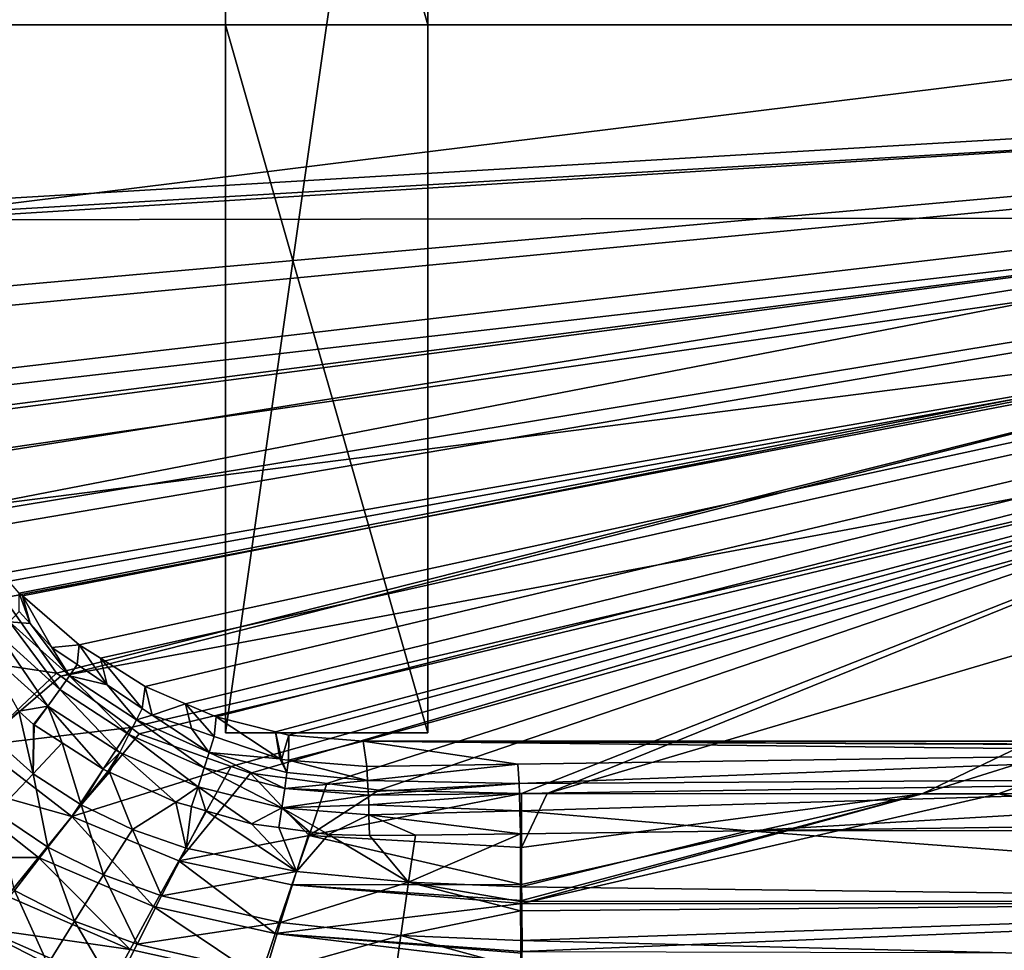
# Model space of a CAD drawing. Extents: x -848 to 848, y -375 to 375.
# Drawn here: x -379 to -136, y -229 to 1 of the extents above; entities that cross this region are included whole.
import ezdxf

# ---------------------------------------------------------------- set-up
doc = ezdxf.new("R2010")
doc.units = 0
doc.header["$MEASUREMENT"] = 0
doc.layers.add('LAYER00001', color=7, linetype='CONTINUOUS')
doc.layers.add('LAYER00002', color=7, linetype='CONTINUOUS')

msp = doc.modelspace()

# ---------------------------------------------------------------- linework, layer by layer
at = {"layer": 'LAYER00001', "color": 7}
for points in [[(-316.12, 174.73, 97.25), (-312.96, 175.52, 97.27), (341.24, 0, 91.76)], [(341.24, 0, 91.76), (-312.96, 175.52, 97.27), (-294.47, 177.07, 97.32)], [(341.24, 0, 91.76), (-294.47, 177.07, 97.32), (149.01, 177.07, 97.32)], [(341.24, 0, 91.76), (-330.92, 171, 97.13), (-316.12, 174.73, 97.25)], [(341.24, 0, 91.76), (-338.35, 167.81, 97.03), (-330.92, 171, 97.13)], [(-348.27, 163.55, 96.9), (-338.35, 167.81, 97.03), (341.24, 0, 91.76)], [(341.24, 0, 91.76), (-359.43, 156.54, 96.68), (-348.27, 163.55, 96.9)], [(-364.62, 153.28, 96.57), (-359.43, 156.54, 96.68), (341.24, 0, 91.76)], [(341.24, 0, 91.76), (-378.72, 141.15, 96.19), (-364.62, 153.28, 96.57)], [(341.24, 0, 91.76), (-379.28, 140.67, 96.18), (-378.72, 141.15, 96.19)], [(-392.57, 125.36, 95.7), (-379.28, 140.67, 96.18), (341.24, 0, 91.76)], [(341.24, 0, 91.76), (-395.1, 121.43, 95.57), (-392.57, 125.36, 95.7)], [(341.24, 0, 91.76), (-403.78, 107.92, 95.15), (-395.1, 121.43, 95.57)], [(-408.15, 98.38, 94.85), (-403.78, 107.92, 95.15), (341.24, 0, 91.76)], [(-412.61, 88.66, 94.54), (-408.15, 98.38, 94.85), (341.24, 0, 91.76)], [(341.24, 0, 91.76), (-417.37, 72.73, 94.04), (-412.61, 88.66, 94.54)], [(341.24, 0, 91.76), (-418.86, 67.72, 93.89), (-417.37, 72.73, 94.04)], [(-422.2, 45.27, 93.18), (-418.86, 67.72, 93.89), (341.24, 0, 91.76)], [(-25.13, 0, 121.84), (-404.41, 46.94, 133.8), (-406.47, 0, 133.82)], [(-25.13, 0, 121.84), (-24.41, 24.53, 121.84), (-404.41, 46.94, 133.8)], [(341.24, 0, 91.76), (-423.91, 0, 91.76), (-422.2, 45.27, 93.18)], [(341.24, 0, 91.76), (-422.2, -45.27, 93.18), (-423.91, 0, 91.76)], [(341.24, 0, 91.76), (-418.84, -67.82, 93.89), (-422.2, -45.27, 93.18)], [(-417.38, -72.74, 94.04), (-418.84, -67.82, 93.89), (341.24, 0, 91.76)], [(341.24, 0, 91.76), (-412.69, -88.47, 94.54), (-417.38, -72.74, 94.04)], [(341.24, 0, 91.76), (-408.15, -98.38, 94.85), (-412.69, -88.47, 94.54)], [(-403.89, -107.72, 95.14), (-408.15, -98.38, 94.85), (341.24, 0, 91.76)], [(-404.41, -46.94, 133.8), (-25.13, 0, 121.84), (-406.47, 0, 133.82)], [(-24.41, -24.53, 121.84), (-25.13, 0, 121.84), (-404.41, -46.94, 133.8)], [(341.24, 0, 91.76), (-395.11, -121.44, 95.57), (-403.89, -107.72, 95.14)], [(341.24, 0, 91.76), (-392.74, -125.13, 95.69), (-395.11, -121.44, 95.57)], [(341.24, 0, 91.76), (-379.5, -140.45, 96.17), (-392.74, -125.13, 95.69)], [(-378.71, -141.13, 96.19), (-379.5, -140.45, 96.17), (341.24, 0, 91.76)], [(341.24, 0, 91.76), (-364.63, -153.27, 96.57), (-378.71, -141.13, 96.19)], [(341.24, 0, 91.76), (-359.43, -156.54, 96.68), (-364.63, -153.27, 96.57)], [(-348.38, -163.49, 96.89), (-359.43, -156.54, 96.68), (341.24, 0, 91.76)], [(341.24, 0, 91.76), (-338.35, -167.8, 97.03), (-348.38, -163.49, 96.89)], [(341.24, 0, 91.76), (-330.84, -171.03, 97.13), (-338.35, -167.8, 97.03)], [(-316.12, -174.72, 97.25), (-330.84, -171.03, 97.13), (341.24, 0, 91.76)], [(341.24, 0, 91.76), (-312.86, -175.54, 97.27), (-316.12, -174.72, 97.25)], [(341.24, 0, 91.76), (-294.47, -177.07, 97.32), (-312.86, -175.54, 97.27)], [(149.01, -177.07, 97.32), (-294.47, -177.07, 97.32), (341.24, 0, 91.76)], [(-404.41, -46.94, 133.8), (-404.35, -48.19, 133.8), (-24.41, -24.53, 121.84)], [(-24.41, -24.53, 121.84), (-404.35, -48.19, 133.8), (-22.4, -47.62, 121.84)], [(-22.4, -47.62, 121.84), (-404.35, -48.19, 133.8), (-398.66, -90.9, 133.74)], [(-22.4, -47.62, 121.84), (-398.66, -90.9, 133.74), (-397.98, -95.97, 133.74)], [(-397.98, -95.97, 133.74), (-395.76, -107.36, 133.71), (-22.4, -47.62, 121.84)], [(-22.4, -47.62, 121.84), (-395.76, -107.36, 133.71), (-391.87, -119.26, 133.65)], [(-22.4, -47.62, 121.84), (-391.87, -119.26, 133.65), (-18.91, -71.75, 121.84)], [(-18.91, -71.75, 121.84), (-391.87, -119.26, 133.65), (-386.4, -135.99, 133.56)], [(-18.91, -71.75, 121.84), (-386.4, -135.99, 133.56), (-385.7, -138.15, 133.55)], [(-385.7, -138.15, 133.55), (-383.29, -141.59, 133.5), (-18.91, -71.75, 121.84)], [(-383.29, -141.59, 133.5), (-370.31, -160.21, 133.21), (-18.91, -71.75, 121.84)], [(-18.91, -71.75, 121.84), (-370.31, -160.21, 133.21), (-369.22, -161.01, 133.18)], [(-18.91, -71.75, 121.84), (-369.22, -161.01, 133.18), (-14.2, -94.8, 121.84)], [(-14.2, -94.8, 121.84), (-369.22, -161.01, 133.18), (-351.89, -173.68, 132.74)], [(-14.2, -94.8, 121.84), (-351.89, -173.68, 132.74), (-349.8, -175.21, 132.68)], [(-349.8, -175.21, 132.68), (-327.09, -183.27, 132.05), (-14.2, -94.8, 121.84)], [(-327.09, -183.27, 132.05), (-322.36, -184.95, 131.92), (-14.2, -94.8, 121.84)], [(-14.2, -94.8, 121.84), (-322.36, -184.95, 131.92), (-303.45, -187.47, 131.36)], [(-14.2, -94.8, 121.84), (-303.45, -187.47, 131.36), (-290.61, -189.18, 130.99)], [(-290.61, -189.18, 130.99), (-255.31, -189.97, 129.93), (-14.2, -94.8, 121.84)], [(-14.2, -94.8, 121.84), (-255.31, -189.97, 129.93), (-249.04, -189.97, 129.74)], [(-14.2, -94.8, 121.84), (-249.04, -189.97, 129.74), (-7.89, -118.6, 121.84)], [(-7.89, -118.6, 121.84), (-249.04, -189.97, 129.74), (-156.35, -190.05, 126.97)], [(-7.89, -118.6, 121.84), (-156.35, -190.05, 126.97), (-0.45, -141.26, 121.84)], [(-378.71, -141.13, 96.19), (-376.77, -147.95, 110.05), (-379.5, -140.45, 96.17)], [(-376.77, -147.95, 110.05), (-379.46, -144.96, 110), (-379.5, -140.45, 96.17)], [(-364.63, -153.27, 96.57), (-371.42, -153.91, 110.17), (-378.71, -141.13, 96.19)], [(-378.71, -141.13, 96.19), (-371.42, -153.91, 110.17), (-376.77, -147.95, 110.05)], [(-383.29, -141.59, 133.5), (-406.11, -154.87, 135.74), (-370.31, -160.21, 133.21)], [(-0.45, -141.26, 121.84), (-156.35, -190.05, 126.97), (-137.55, -190.02, 126.41)], [(-72.4, -189.93, 124.5), (-0.45, -141.26, 121.84), (-137.55, -190.02, 126.41)], [(-381.91, -147.56, 115.37), (-379.46, -144.96, 110), (-376.77, -147.95, 110.05)], [(-384.66, -150.5, 119.78), (-381.91, -147.56, 115.37), (-369.44, -164.24, 119.62)], [(-369.44, -164.24, 119.62), (-381.91, -147.56, 115.37), (-367.09, -160.9, 115.45)], [(-381.91, -147.56, 115.37), (-376.77, -147.95, 110.05), (-367.09, -160.9, 115.45)], [(-367.09, -160.9, 115.45), (-376.77, -147.95, 110.05), (-371.42, -153.91, 110.17)], [(-384.66, -150.5, 119.78), (-372.44, -168.4, 122.42), (-388.24, -154.21, 122.8)], [(-369.44, -164.24, 119.62), (-372.44, -168.4, 122.42), (-384.66, -150.5, 119.78)], [(-364.63, -153.27, 96.57), (-365.2, -158.1, 110.27), (-371.42, -153.91, 110.17)], [(-364.63, -153.27, 96.57), (-357.77, -163.11, 110.39), (-365.2, -158.1, 110.27)], [(-359.43, -156.54, 96.68), (-357.77, -163.11, 110.39), (-364.63, -153.27, 96.57)], [(-370.31, -160.21, 133.21), (-406.11, -154.87, 135.74), (-389.3, -178.14, 135.34)], [(-372.44, -168.4, 122.42), (-379.62, -169.66, 123.75), (-388.24, -154.21, 122.8)], [(-367.09, -160.9, 115.45), (-371.42, -153.91, 110.17), (-365.2, -158.1, 110.27)], [(-367.09, -160.9, 115.45), (-365.2, -158.1, 110.27), (-357.77, -163.11, 110.39)], [(-348.38, -163.49, 96.89), (-349.14, -168.93, 110.53), (-359.43, -156.54, 96.68)], [(-359.43, -156.54, 96.68), (-349.14, -168.93, 110.53), (-357.77, -163.11, 110.39)], [(-370.31, -160.21, 133.21), (-389.3, -178.14, 135.34), (-369.22, -161.01, 133.18)], [(-369.22, -161.01, 133.18), (-389.3, -178.14, 135.34), (-351.89, -173.68, 132.74)], [(-369.44, -164.24, 119.62), (-367.09, -160.9, 115.45), (-352.36, -175.41, 119.38)], [(-367.09, -160.9, 115.45), (-357.77, -163.11, 110.39), (-350.53, -171.75, 115.46)], [(-352.36, -175.41, 119.38), (-367.09, -160.9, 115.45), (-350.53, -171.75, 115.46)], [(-369.44, -164.24, 119.62), (-354.65, -179.88, 122), (-372.44, -168.4, 122.42)], [(-352.36, -175.41, 119.38), (-354.65, -179.88, 122), (-369.44, -164.24, 119.62)], [(-357.77, -163.11, 110.39), (-349.14, -168.93, 110.53), (-350.53, -171.75, 115.46)], [(-348.38, -163.49, 96.89), (-346.65, -170.61, 110.57), (-349.14, -168.93, 110.53)], [(-338.35, -167.8, 97.03), (-346.65, -170.61, 110.57), (-348.38, -163.49, 96.89)], [(-338.35, -167.8, 97.03), (-336.93, -173.94, 110.57), (-346.65, -170.61, 110.57)], [(-330.84, -171.03, 97.13), (-331.32, -175.86, 110.56), (-338.35, -167.8, 97.03)], [(-331.32, -175.86, 110.56), (-336.93, -173.94, 110.57), (-338.35, -167.8, 97.03)], [(-376, -185.08, 124.38), (-386.59, -175.73, 124.63), (-379.62, -169.66, 123.75)], [(-372.44, -168.4, 122.42), (-375.98, -172.88, 123.63), (-379.62, -169.66, 123.75)], [(-379.62, -169.66, 123.75), (-375.98, -172.88, 123.63), (-376, -185.08, 124.38)], [(-375.81, -172.99, 123.62), (-375.98, -172.88, 123.63), (-372.44, -168.4, 122.42)], [(-372.44, -168.4, 122.42), (-368.84, -177.49, 123.43), (-375.81, -172.99, 123.62)], [(-354.65, -179.88, 122), (-358.75, -183.99, 123.15), (-372.44, -168.4, 122.42)], [(-372.44, -168.4, 122.42), (-358.75, -183.99, 123.15), (-368.84, -177.49, 123.43)], [(-350.53, -171.75, 115.46), (-349.14, -168.93, 110.53), (-346.65, -170.61, 110.57)], [(-352.36, -175.41, 119.38), (-350.53, -171.75, 115.46), (-333.74, -183.66, 119.05)], [(-350.53, -171.75, 115.46), (-346.65, -170.61, 110.57), (-332.53, -179.8, 115.33)], [(-333.74, -183.66, 119.05), (-350.53, -171.75, 115.46), (-332.53, -179.8, 115.33)], [(-332.53, -179.8, 115.33), (-346.65, -170.61, 110.57), (-336.93, -173.94, 110.57)], [(-330.84, -171.03, 97.13), (-315.04, -181.44, 110.56), (-331.32, -175.86, 110.56)], [(-316.12, -174.72, 97.25), (-315.04, -181.44, 110.56), (-330.84, -171.03, 97.13)], [(-366.52, -195.64, 134.79), (-351.89, -173.68, 132.74), (-389.3, -178.14, 135.34)], [(-375.98, -172.88, 123.63), (-375.81, -172.99, 123.62), (-376, -185.08, 124.38)], [(-376, -185.08, 124.38), (-375.81, -172.99, 123.62), (-368.84, -177.49, 123.43)], [(-366.52, -195.64, 134.79), (-349.8, -175.21, 132.68), (-351.89, -173.68, 132.74)], [(-332.53, -179.8, 115.33), (-336.93, -173.94, 110.57), (-331.32, -175.86, 110.56)], [(-312.86, -175.54, 97.27), (-314.67, -181.57, 110.56), (-316.12, -174.72, 97.25)], [(-316.12, -174.72, 97.25), (-314.67, -181.57, 110.56), (-315.04, -181.44, 110.56)], [(-385.15, -194.68, 127.06), (-386.59, -175.73, 124.63), (-376, -185.08, 124.38)], [(-376, -185.08, 124.38), (-368.84, -177.49, 123.43), (-364.19, -192.79, 124.09)], [(-364.19, -192.79, 124.09), (-368.84, -177.49, 123.43), (-358.75, -183.99, 123.15)], [(-366.52, -195.64, 134.79), (-327.09, -183.27, 132.05), (-349.8, -175.21, 132.68)], [(-352.36, -175.41, 119.38), (-335.25, -188.33, 121.53), (-354.65, -179.88, 122)], [(-333.74, -183.66, 119.05), (-335.25, -188.33, 121.53), (-352.36, -175.41, 119.38)], [(-315.04, -181.44, 110.56), (-332.53, -179.8, 115.33), (-331.32, -175.86, 110.56)], [(-312.86, -175.54, 97.27), (-312.97, -181.71, 110.52), (-314.67, -181.57, 110.56)], [(-294.47, -177.07, 97.32), (-312.97, -181.71, 110.52), (-312.86, -175.54, 97.27)], [(-294.47, -177.07, 97.32), (-293.56, -183.34, 110.13), (-312.97, -181.71, 110.52)], [(-256.22, -182.76, 108.95), (-293.56, -183.34, 110.13), (-294.47, -177.07, 97.32)], [(-294.47, -177.07, 97.32), (149.01, -177.07, 97.32), (43.58, -178.43, 100.11)], [(43.58, -178.43, 100.11), (29, -178.64, 100.52), (-294.47, -177.07, 97.32)], [(-294.47, -177.07, 97.32), (29, -178.64, 100.52), (-53.66, -179.79, 102.88)], [(-294.47, -177.07, 97.32), (-53.66, -179.79, 102.88), (-256.22, -182.76, 108.95)], [(-389.3, -178.14, 135.34), (-399.09, -186.51, 139), (-366.52, -195.64, 134.79)], [(-354.65, -179.88, 122), (-357.62, -184.5, 123.12), (-358.75, -183.99, 123.15)], [(-357.17, -184.7, 123.11), (-357.62, -184.5, 123.12), (-354.65, -179.88, 122)], [(-357.17, -184.7, 123.11), (-354.65, -179.88, 122), (-340.74, -192.12, 122.68)], [(-340.74, -192.12, 122.68), (-354.65, -179.88, 122), (-335.25, -188.33, 121.53)], [(-333.74, -183.66, 119.05), (-332.53, -179.8, 115.33), (-313.85, -188.73, 118.6)], [(-315.04, -181.44, 110.56), (-313.32, -184.76, 115.04), (-332.53, -179.8, 115.33)], [(-313.85, -188.73, 118.6), (-332.53, -179.8, 115.33), (-313.32, -184.76, 115.04)], [(-53.66, -179.79, 102.88), (-255.96, -187.49, 115.14), (-256.22, -182.76, 108.95)], [(29.32, -185.78, 108.54), (-255.96, -187.49, 115.14), (-53.66, -179.79, 102.88)], [(-314.67, -181.57, 110.56), (-313.32, -184.76, 115.04), (-315.04, -181.44, 110.56)], [(-314.67, -181.57, 110.56), (-312.97, -181.71, 110.52), (-313.32, -184.76, 115.04)], [(-293.37, -186.75, 114.18), (-313.32, -184.76, 115.04), (-312.97, -181.71, 110.52)], [(-293.37, -186.75, 114.18), (-312.97, -181.71, 110.52), (-293.56, -183.34, 110.13)], [(-366.52, -195.64, 134.79), (-340.04, -206.63, 134.16), (-327.09, -183.27, 132.05)], [(-364.19, -192.79, 124.09), (-358.75, -183.99, 123.15), (-357.62, -184.5, 123.12)], [(-364.19, -192.79, 124.09), (-357.62, -184.5, 123.12), (-357.17, -184.7, 123.11)], [(-364.19, -192.79, 124.09), (-357.17, -184.7, 123.11), (-351.49, -198.88, 123.77)], [(-351.49, -198.88, 123.77), (-357.17, -184.7, 123.11), (-340.74, -192.12, 122.68)], [(-322.36, -184.95, 131.92), (-327.09, -183.27, 132.05), (-340.04, -206.63, 134.16)], [(-307.83, -200.32, 131.82), (-322.36, -184.95, 131.92), (-340.04, -206.63, 134.16)], [(-333.74, -183.66, 119.05), (-314.55, -193.5, 120.98), (-335.25, -188.33, 121.53)], [(-313.85, -188.73, 118.6), (-314.55, -193.5, 120.98), (-333.74, -183.66, 119.05)], [(-303.45, -187.47, 131.36), (-322.36, -184.95, 131.92), (-307.83, -200.32, 131.82)], [(-313.85, -188.73, 118.6), (-313.32, -184.76, 115.04), (-293.37, -186.75, 114.18)], [(-293.56, -183.34, 110.13), (-256.22, -182.76, 108.95), (-293.37, -186.75, 114.18)], [(-293.37, -186.75, 114.18), (-256.22, -182.76, 108.95), (-255.96, -187.49, 115.14)], [(-366.52, -195.64, 134.79), (-399.09, -186.51, 139), (-374.73, -205.76, 138.48)], [(-396.13, -205.82, 145.53), (-374.73, -205.76, 138.48), (-399.09, -186.51, 139)], [(-385.15, -194.68, 127.06), (-376, -185.08, 124.38), (-372.38, -203.27, 126.78)], [(-372.38, -203.27, 126.78), (-376, -185.08, 124.38), (-364.19, -192.79, 124.09)], [(-293.37, -186.75, 114.18), (-293.21, -189.56, 117.52), (-313.85, -188.73, 118.6)], [(-293.37, -186.75, 114.18), (-255.96, -187.49, 115.14), (-293.21, -189.56, 117.52)], [(29.32, -185.78, 108.54), (-255.88, -189.99, 116.6), (-255.96, -187.49, 115.14)], [(-255.74, -194.23, 119.06), (-255.88, -189.99, 116.6), (29.32, -185.78, 108.54)], [(29.32, -185.78, 108.54), (-199.27, -199.17, 118.46), (-255.74, -194.23, 119.06)], [(29.32, -185.78, 108.54), (26.34, -196.1, 111.79), (-199.27, -199.17, 118.46)], [(-340.74, -192.12, 122.68), (-335.25, -188.33, 121.53), (-336.89, -193.22, 122.57)], [(-335.25, -188.33, 121.53), (-333.38, -194.23, 122.48), (-336.89, -193.22, 122.57)], [(-314.55, -193.5, 120.98), (-322.05, -197.47, 122.17), (-335.25, -188.33, 121.53)], [(-335.25, -188.33, 121.53), (-322.05, -197.47, 122.17), (-333.38, -194.23, 122.48)], [(-313.85, -188.73, 118.6), (-293.18, -190.36, 117.99), (-314.55, -193.5, 120.98)], [(-293.21, -189.56, 117.52), (-293.18, -190.36, 117.99), (-313.85, -188.73, 118.6)], [(-307.83, -200.32, 131.82), (-290.61, -189.18, 130.99), (-303.45, -187.47, 131.36)], [(-307.83, -200.32, 131.82), (-255.31, -189.97, 129.93), (-290.61, -189.18, 130.99)], [(-293.21, -189.56, 117.52), (-255.96, -187.49, 115.14), (-293.18, -190.36, 117.99)], [(-293.18, -190.36, 117.99), (-255.96, -187.49, 115.14), (-255.88, -189.99, 116.6)], [(-351.49, -198.88, 123.77), (-340.74, -192.12, 122.68), (-338.24, -203.49, 123.44)], [(-338.24, -203.49, 123.44), (-340.74, -192.12, 122.68), (-336.89, -193.22, 122.57)], [(-293.1, -192.75, 119.4), (-314.55, -193.5, 120.98), (-293.18, -190.36, 117.99)], [(-255.31, -203.31, 130.76), (-255.31, -189.97, 129.93), (-307.83, -200.32, 131.82)], [(-293.18, -190.36, 117.99), (-255.88, -189.99, 116.6), (-293.1, -192.75, 119.4)], [(-293.1, -192.75, 119.4), (-255.88, -189.99, 116.6), (-255.74, -194.23, 119.06)], [(-255.31, -203.31, 130.76), (-156.35, -190.05, 126.97), (-249.04, -189.97, 129.74)], [(-255.31, -203.31, 130.76), (-249.04, -189.97, 129.74), (-255.31, -189.97, 129.93)], [(-255.31, -212.49, 131.33), (-156.35, -190.05, 126.97), (-255.31, -203.31, 130.76)], [(-255.28, -216.4, 132.66), (-156.35, -190.05, 126.97), (-255.31, -212.49, 131.33)], [(-255.27, -217.16, 132.92), (-156.35, -190.05, 126.97), (-255.28, -216.4, 132.66)], [(29.66, -217.34, 124.06), (-137.55, -190.02, 126.41), (-255.27, -217.16, 132.92)], [(-255.27, -217.16, 132.92), (-137.55, -190.02, 126.41), (-156.35, -190.05, 126.97)], [(29.66, -217.34, 124.06), (-72.4, -189.93, 124.5), (-137.55, -190.02, 126.41)], [(-380.63, -213.97, 132.14), (-385.15, -194.68, 127.06), (-372.38, -203.27, 126.78)], [(-372.38, -203.27, 126.78), (-364.19, -192.79, 124.09), (-358.66, -210.07, 126.5)], [(-358.66, -210.07, 126.5), (-364.19, -192.79, 124.09), (-351.49, -198.88, 123.77)], [(-338.24, -203.49, 123.44), (-336.89, -193.22, 122.57), (-333.38, -194.23, 122.48)], [(-310.93, -209.26, 122.74), (-338.24, -203.49, 123.44), (-333.38, -194.23, 122.48)], [(-310.93, -209.26, 122.74), (-333.38, -194.23, 122.48), (-322.05, -197.47, 122.17)], [(-314.55, -193.5, 120.98), (-315.31, -198.4, 121.98), (-322.05, -197.47, 122.17)], [(-314.55, -193.5, 120.98), (-307.73, -199.44, 121.76), (-315.31, -198.4, 121.98)], [(-293.04, -195.21, 120.01), (-314.55, -193.5, 120.98), (-293.1, -192.75, 119.4)], [(-303.05, -200.08, 121.62), (-307.73, -199.44, 121.76), (-314.55, -193.5, 120.98)], [(-293.04, -195.21, 120.01), (-303.05, -200.08, 121.62), (-314.55, -193.5, 120.98)], [(-293.1, -192.75, 119.4), (-255.74, -194.23, 119.06), (-293.04, -195.21, 120.01)], [(-293.04, -195.21, 120.01), (-255.74, -194.23, 119.06), (-255.62, -199.94, 120.12)], [(-255.74, -194.23, 119.06), (-199.27, -199.17, 118.46), (-255.62, -199.94, 120.12)], [(-366.52, -195.64, 134.79), (-374.73, -205.76, 138.48), (-346.26, -217.92, 137.93)], [(-346.26, -217.92, 137.93), (-340.04, -206.63, 134.16), (-366.52, -195.64, 134.79)], [(-292.91, -200.37, 121.3), (-303.05, -200.08, 121.62), (-293.04, -195.21, 120.01)], [(-281.51, -200.24, 120.94), (-292.91, -200.37, 121.3), (-293.04, -195.21, 120.01)], [(-293.04, -195.21, 120.01), (-255.62, -199.94, 120.12), (-281.51, -200.24, 120.94)], [(29.26, -199.02, 111.81), (-199.27, -199.17, 118.46), (26.34, -196.1, 111.79)], [(-358.66, -210.07, 126.5), (-351.49, -198.88, 123.77), (-344.34, -215.26, 126.22)], [(-344.34, -215.26, 126.22), (-351.49, -198.88, 123.77), (-338.24, -203.49, 123.44)], [(-322.05, -197.47, 122.17), (-315.31, -198.4, 121.98), (-310.93, -209.26, 122.74)], [(-310.93, -209.26, 122.74), (-315.31, -198.4, 121.98), (-307.73, -199.44, 121.76)], [(-310.93, -209.26, 122.74), (-307.73, -199.44, 121.76), (-303.05, -200.08, 121.62)], [(-255.61, -213.06, 121.7), (-255.62, -199.94, 120.12), (-199.27, -199.17, 118.46)], [(29.37, -216.57, 113.68), (-255.61, -213.06, 121.7), (-199.27, -199.17, 118.46)], [(29.37, -216.57, 113.68), (-199.27, -199.17, 118.46), (29.26, -199.02, 111.81)], [(-307.83, -200.32, 131.82), (-340.04, -206.63, 134.16), (-312.08, -212.56, 133.48)], [(-255.31, -212.49, 131.33), (-307.83, -200.32, 131.82), (-312.08, -212.56, 133.48)], [(-283.27, -211.92, 122.02), (-310.93, -209.26, 122.74), (-303.05, -200.08, 121.62)], [(-255.31, -203.31, 130.76), (-307.83, -200.32, 131.82), (-255.31, -212.49, 131.33)], [(-283.27, -211.92, 122.02), (-303.05, -200.08, 121.62), (-292.91, -200.37, 121.3)], [(-292.91, -200.37, 121.3), (-281.51, -200.24, 120.94), (-283.27, -211.92, 122.02)], [(-281.51, -200.24, 120.94), (-255.62, -199.94, 120.12), (-283.27, -211.92, 122.02)], [(-283.27, -211.92, 122.02), (-255.62, -199.94, 120.12), (-255.61, -213.06, 121.7)], [(-380.63, -213.97, 132.14), (-372.38, -203.27, 126.78), (-365.81, -221.5, 131.94)], [(-365.81, -221.5, 131.94), (-372.38, -203.27, 126.78), (-358.66, -210.07, 126.5)], [(-344.34, -215.26, 126.22), (-338.24, -203.49, 123.44), (-310.93, -209.26, 122.74)], [(-382.43, -215.32, 145.31), (-374.73, -205.76, 138.48), (-396.13, -205.82, 145.53)], [(-382.43, -215.32, 145.31), (-352.04, -228.5, 144.91), (-374.73, -205.76, 138.48)], [(-346.26, -217.92, 137.93), (-374.73, -205.76, 138.48), (-352.04, -228.5, 144.91)], [(-346.26, -217.92, 137.93), (-316.19, -224.54, 137.4), (-340.04, -206.63, 134.16)], [(-312.08, -212.56, 133.48), (-340.04, -206.63, 134.16), (-316.19, -224.54, 137.4)], [(-314.9, -221.84, 125.65), (-344.34, -215.26, 126.22), (-310.93, -209.26, 122.74)], [(-314.9, -221.84, 125.65), (-310.93, -209.26, 122.74), (-283.27, -211.92, 122.02)], [(-365.81, -221.5, 131.94), (-358.66, -210.07, 126.5), (-350.37, -227.23, 131.76)], [(-350.37, -227.23, 131.76), (-358.66, -210.07, 126.5), (-344.34, -215.26, 126.22)], [(-388.3, -224.02, 141.08), (-380.63, -213.97, 132.14), (-372.42, -232.18, 140.97)], [(-372.42, -232.18, 140.97), (-380.63, -213.97, 132.14), (-365.81, -221.5, 131.94)], [(-312.08, -212.56, 133.48), (-316.19, -224.54, 137.4), (-255.27, -217.16, 132.92)], [(-285.18, -225.04, 125.1), (-314.9, -221.84, 125.65), (-283.27, -211.92, 122.02)], [(-255.31, -212.49, 131.33), (-312.08, -212.56, 133.48), (-255.28, -216.4, 132.66)], [(-255.28, -216.4, 132.66), (-312.08, -212.56, 133.48), (-255.27, -217.16, 132.92)], [(-285.18, -225.04, 125.1), (-283.27, -211.92, 122.02), (-255.6, -218.93, 122.41)], [(-283.27, -211.92, 122.02), (-255.61, -213.06, 121.7), (-255.6, -216.62, 122.13)], [(-255.6, -218.93, 122.41), (-283.27, -211.92, 122.02), (-255.6, -216.62, 122.13)], [(-255.6, -216.62, 122.13), (-255.61, -213.06, 121.7), (29.37, -216.57, 113.68)], [(-388.82, -223.29, 155.65), (-352.04, -228.5, 144.91), (-382.43, -215.32, 145.31)], [(-350.37, -227.23, 131.76), (-344.34, -215.26, 126.22), (-314.9, -221.84, 125.65)], [(29.37, -216.57, 113.68), (-255.53, -226.29, 125.45), (-255.6, -218.93, 122.41)], [(29.37, -216.57, 113.68), (-255.6, -218.93, 122.41), (-255.6, -216.62, 122.13)], [(29.57, -233.53, 119.17), (-255.53, -226.29, 125.45), (29.37, -216.57, 113.68)], [(-346.26, -217.92, 137.93), (-352.04, -228.5, 144.91), (-319.95, -235.58, 144.55)], [(-319.95, -235.58, 144.55), (-316.19, -224.54, 137.4), (-346.26, -217.92, 137.93)], [(-255.27, -217.16, 132.92), (-316.19, -224.54, 137.4), (-255.18, -229.04, 136.95)], [(-255.6, -218.93, 122.41), (-255.53, -226.29, 125.45), (-285.18, -225.04, 125.1)], [(-255.18, -229.04, 136.95), (29.66, -217.34, 124.06), (-255.27, -217.16, 132.92)], [(-255.18, -229.04, 136.95), (29.81, -229.65, 128.4), (29.66, -217.34, 124.06)], [(-393.36, -228.92, 168.3), (-356.81, -237.22, 155.37), (-388.82, -223.29, 155.65)], [(-388.82, -223.29, 155.65), (-356.81, -237.22, 155.37), (-352.04, -228.5, 144.91)], [(-372.42, -232.18, 140.97), (-365.81, -221.5, 131.94), (-355.9, -238.34, 140.89)], [(-355.9, -238.34, 140.89), (-365.81, -221.5, 131.94), (-350.37, -227.23, 131.76)], [(-318.74, -234.46, 131.43), (-350.37, -227.23, 131.76), (-314.9, -221.84, 125.65)], [(-318.74, -234.46, 131.43), (-314.9, -221.84, 125.65), (-285.18, -225.04, 125.1)], [(-394.43, -232.03, 153.09), (-388.3, -224.02, 141.08), (-377.68, -240.65, 153.06)], [(-377.68, -240.65, 153.06), (-388.3, -224.02, 141.08), (-372.42, -232.18, 140.97)], [(-319.95, -235.58, 144.55), (-255.16, -231.9, 137.91), (-316.19, -224.54, 137.4)], [(-285.18, -225.04, 125.1), (-286.95, -237.95, 131.14), (-318.74, -234.46, 131.43)], [(-255.18, -229.44, 137.08), (-255.18, -229.04, 136.95), (-316.19, -224.54, 137.4)], [(-255.18, -229.44, 137.08), (-316.19, -224.54, 137.4), (-255.16, -231.9, 137.91)], [(-285.18, -225.04, 125.1), (-255.47, -233.17, 128.29), (-286.95, -237.95, 131.14)], [(-255.53, -226.29, 125.45), (-255.47, -233.17, 128.29), (-285.18, -225.04, 125.1)], [(29.57, -233.53, 119.17), (-255.47, -233.17, 128.29), (-255.53, -226.29, 125.45)], [(-319.95, -235.58, 144.55), (-352.04, -228.5, 144.91), (-356.81, -237.22, 155.37)], [(-355.9, -238.34, 140.89), (-350.37, -227.23, 131.76), (-318.74, -234.46, 131.43)]]:
    msp.add_3dface(points, dxfattribs=at)
at = {"layer": 'LAYER00002', "color": 253}
for points in [[(-278.5, 0, 91.76), (-328.5, 175, 97.26), (-328.5, 0, 91.76)], [(-328.5, 175, 0), (-278.5, 175, 0), (-328.5, -175, 0)], [(-328.5, -175, 0), (-278.5, 175, 0), (-278.5, -175, 0)], [(-328.5, -175, 0), (-328.5, 0, 91.76), (-328.5, 175, 0)], [(-328.5, 175, 0), (-328.5, 0, 91.76), (-328.5, 175, 97.26)], [(-278.5, 175, 97.26), (-328.5, 175, 97.26), (-278.5, 0, 91.76)], [(-278.5, 0, 91.76), (-278.5, -175, 0), (-278.5, 175, 0)], [(-278.5, 0, 91.76), (-278.5, 175, 0), (-278.5, 175, 97.26)], [(-328.5, -175, 97.26), (-328.5, 0, 91.76), (-328.5, -175, 0)], [(-278.5, 0, 91.76), (-328.5, 0, 91.76), (-278.5, -175, 97.26)], [(-278.5, -175, 97.26), (-328.5, 0, 91.76), (-328.5, -175, 97.26)], [(-278.5, -175, 97.26), (-278.5, -175, 0), (-278.5, 0, 91.76)], [(-278.5, -175, 0), (-278.5, -175, 97.26), (-328.5, -175, 0)], [(-328.5, -175, 0), (-278.5, -175, 97.26), (-328.5, -175, 97.26)]]:
    msp.add_3dface(points, dxfattribs=at)

doc.saveas('drawing.dxf')
